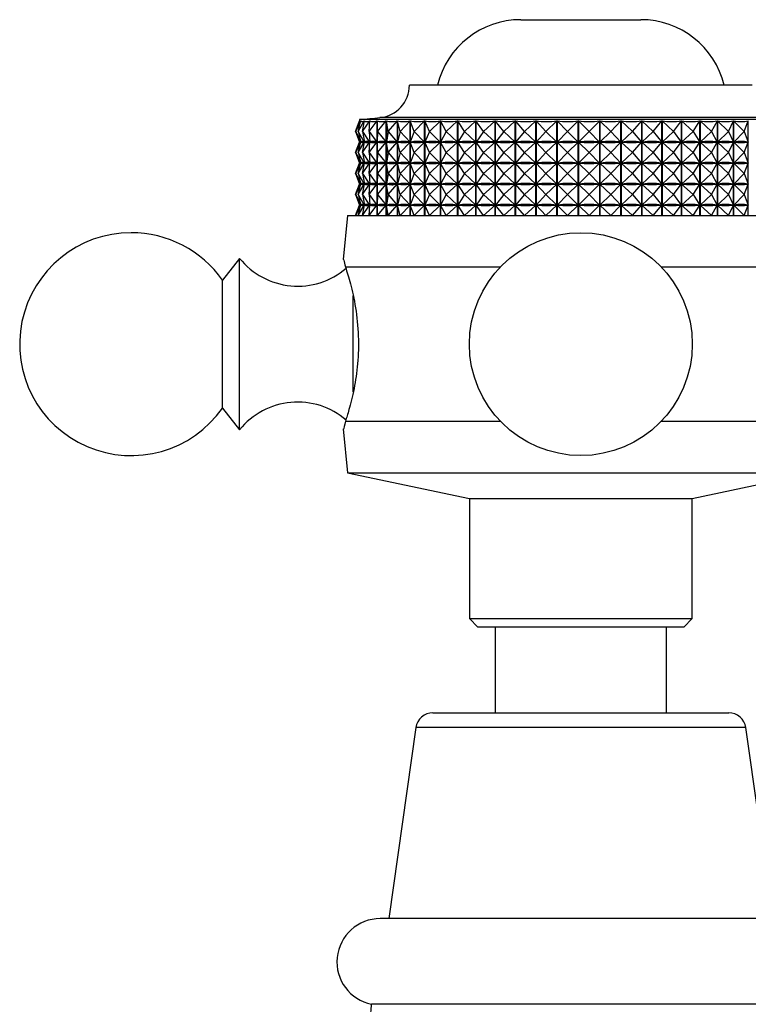
# Model space of a CAD drawing. Units: millimetres. Extents: x 5 to 995, y 5 to 995.
# Drawn here: x 448 to 491, y 544 to 602 of the extents above; entities that cross this region are included whole.
import ezdxf

# ---------------------------------------------------------------- set-up
doc = ezdxf.new("R2010")
doc.units = ezdxf.units.MM

msp = doc.modelspace()

# ---------------------------------------------------------------- linework, layer by layer
at = {"color": 7, "linetype": 'Continuous', "lineweight": 25}
for p, q in [((477.364, 601.871), (484.364, 601.871)), ((490.864, 598.05), (470.864, 598.05)), ((467.964, 596.05), (467.964, 595.965)), ((493.764, 596.05), (467.964, 596.05)), ((467.722, 595.35), (467.965, 595.968)), ((467.739, 595.35), (468.041, 595.968)), ((467.739, 595.35), (467.965, 595.968)), ((467.878, 595.35), (468.042, 595.968)), ((467.878, 595.35), (468.237, 595.968)), ((467.965, 595.967), (467.965, 595.968)), ((468.041, 595.963), (468.041, 595.968)), ((468.139, 595.35), (468.551, 595.968)), ((468.139, 595.35), (468.239, 595.968)), ((468.237, 595.954), (468.237, 595.968)), ((468.518, 595.35), (468.98, 595.968)), ((468.518, 595.35), (468.554, 595.968)), ((468.551, 595.913), (468.551, 595.968)), ((468.98, 590.45), (468.98, 595.968)), ((468.984, 595.968), (468.984, 590.45)), ((469.013, 595.35), (468.984, 595.968)), ((469.013, 595.35), (469.52, 595.968)), ((469.52, 590.45), (469.52, 595.968)), ((469.525, 595.968), (469.525, 590.45)), ((469.619, 595.35), (469.525, 595.968)), ((469.619, 595.35), (470.165, 595.968)), ((470.165, 590.45), (470.165, 595.968)), ((470.171, 595.968), (470.171, 590.45)), ((470.329, 595.35), (470.171, 595.968)), ((470.329, 595.35), (470.911, 595.968)), ((470.911, 590.45), (470.911, 595.968)), ((470.918, 595.968), (470.918, 590.45)), ((471.138, 595.35), (470.918, 595.968)), ((471.138, 595.35), (471.749, 595.968)), ((471.749, 590.45), (471.749, 595.968)), ((471.757, 595.968), (471.757, 590.45)), ((472.037, 595.35), (471.757, 595.968)), ((472.037, 595.35), (472.673, 595.968)), ((472.673, 590.45), (472.673, 595.968)), ((472.681, 595.968), (472.681, 590.45)), ((473.019, 595.35), (472.681, 595.968)), ((473.019, 595.35), (473.673, 595.968)), ((473.673, 590.45), (473.673, 595.968)), ((473.682, 595.968), (473.682, 590.45)), ((474.074, 595.35), (473.682, 595.968)), ((474.074, 595.35), (474.74, 595.968)), ((474.74, 590.45), (474.74, 595.968)), ((474.75, 595.968), (474.75, 590.45)), ((475.193, 595.35), (474.75, 595.968)), ((475.193, 595.35), (475.865, 595.968)), ((475.865, 590.45), (475.865, 595.968)), ((475.875, 595.968), (475.875, 590.45)), ((476.365, 595.35), (475.875, 595.968)), ((476.365, 595.35), (477.036, 595.968)), ((477.036, 590.45), (477.036, 595.968)), ((477.046, 595.968), (477.046, 590.45)), ((477.578, 595.35), (477.046, 595.968)), ((477.578, 595.35), (478.243, 595.968)), ((478.243, 590.45), (478.243, 595.968)), ((478.253, 595.968), (478.253, 590.45)), ((478.822, 595.35), (478.253, 595.968)), ((478.822, 595.35), (479.474, 595.968)), ((479.474, 590.45), (479.474, 595.968)), ((479.485, 595.968), (479.485, 590.45)), ((480.086, 595.35), (479.485, 595.968)), ((480.086, 595.35), (480.718, 595.968)), ((480.718, 590.45), (480.718, 595.968)), ((480.729, 595.968), (480.729, 590.45)), ((481.356, 595.35), (480.729, 595.968)), ((481.356, 595.35), (481.964, 595.968)), ((481.964, 590.45), (481.964, 595.968)), ((481.975, 595.968), (481.975, 590.45)), ((482.622, 595.35), (481.975, 595.968)), ((482.622, 595.35), (483.199, 595.968)), ((483.199, 590.45), (483.199, 595.968)), ((483.21, 595.968), (483.21, 590.45)), ((483.872, 595.35), (483.21, 595.968)), ((483.872, 595.35), (484.413, 595.968)), ((484.413, 590.45), (484.413, 595.968)), ((484.423, 595.968), (484.423, 590.45)), ((485.093, 595.35), (484.423, 595.968)), ((485.093, 595.35), (485.593, 595.968)), ((485.593, 590.45), (485.593, 595.968)), ((485.603, 595.968), (485.603, 590.45)), ((486.275, 595.35), (485.603, 595.968)), ((486.275, 595.35), (486.729, 595.968)), ((486.729, 590.45), (486.729, 595.968)), ((486.739, 595.968), (486.739, 590.45)), ((487.407, 595.35), (486.739, 595.968)), ((487.407, 595.35), (487.811, 595.968)), ((487.811, 590.45), (487.811, 595.968)), ((487.82, 595.968), (487.82, 590.45)), ((488.477, 595.35), (487.82, 595.968)), ((488.477, 595.35), (488.828, 595.968)), ((488.828, 590.45), (488.828, 595.968)), ((488.836, 595.968), (488.836, 590.45)), ((489.476, 595.35), (488.836, 595.968)), ((489.476, 595.35), (489.77, 595.968)), ((489.77, 590.45), (489.77, 595.968)), ((489.778, 595.968), (489.778, 590.45)), ((490.395, 595.35), (489.778, 595.968)), ((490.395, 595.35), (490.629, 595.968)), ((490.629, 590.45), (490.629, 595.968)), ((467.722, 595.35), (467.963, 594.737)), ((467.739, 595.35), (468.039, 594.737)), ((467.739, 595.35), (467.963, 594.737)), ((467.878, 595.35), (468.234, 594.737)), ((467.878, 595.35), (468.041, 594.737)), ((468.139, 595.35), (468.547, 594.737)), ((468.139, 595.35), (468.238, 594.737)), ((468.518, 595.35), (468.976, 594.737)), ((468.518, 595.35), (468.554, 594.737)), ((469.013, 595.35), (468.984, 594.737)), ((469.013, 595.35), (469.515, 594.737)), ((469.619, 595.35), (469.526, 594.737)), ((469.619, 595.35), (470.161, 594.737)), ((470.329, 595.35), (470.173, 594.737)), ((470.329, 595.35), (470.906, 594.737)), ((471.138, 595.35), (470.92, 594.737)), ((471.138, 595.35), (471.744, 594.737)), ((472.037, 595.35), (471.759, 594.737)), ((472.037, 595.35), (472.667, 594.737)), ((473.019, 595.35), (472.684, 594.737)), ((473.019, 595.35), (473.667, 594.737)), ((474.074, 595.35), (473.685, 594.737)), ((474.074, 595.35), (474.735, 594.737)), ((475.193, 595.35), (474.754, 594.737)), ((475.193, 595.35), (475.859, 594.737)), ((476.365, 595.35), (475.879, 594.737)), ((476.365, 595.35), (477.03, 594.737)), ((477.578, 595.35), (477.051, 594.737)), ((477.578, 595.35), (478.237, 594.737)), ((478.822, 595.35), (478.258, 594.737)), ((478.822, 595.35), (479.468, 594.737)), ((480.086, 595.35), (479.49, 594.737)), ((480.086, 595.35), (480.713, 594.737)), ((481.356, 595.35), (480.734, 594.737)), ((481.356, 595.35), (481.959, 594.737)), ((482.622, 595.35), (481.98, 594.737)), ((482.622, 595.35), (483.194, 594.737)), ((483.872, 595.35), (483.215, 594.737)), ((483.872, 595.35), (484.408, 594.737)), ((485.093, 595.35), (484.429, 594.737)), ((485.093, 595.35), (485.589, 594.737)), ((486.275, 595.35), (485.609, 594.737)), ((486.275, 595.35), (486.725, 594.737)), ((487.407, 595.35), (486.745, 594.737)), ((487.407, 595.35), (487.807, 594.737)), ((488.477, 595.35), (487.826, 594.737)), ((488.477, 595.35), (488.825, 594.737)), ((489.476, 595.35), (488.842, 594.737)), ((489.476, 595.35), (489.767, 594.737)), ((490.395, 595.35), (489.783, 594.737)), ((490.395, 595.35), (490.627, 594.737)), ((467.722, 594.125), (467.963, 594.737)), ((467.739, 594.125), (468.039, 594.737)), ((467.739, 594.125), (467.963, 594.737)), ((467.878, 594.125), (468.234, 594.737)), ((467.878, 594.125), (468.041, 594.737)), ((467.966, 594.737), (467.963, 594.737)), ((468.039, 594.737), (468.036, 594.737)), ((468.048, 594.737), (468.041, 594.737)), ((468.139, 594.125), (468.547, 594.737)), ((468.139, 594.125), (468.238, 594.737)), ((468.234, 594.737), (468.227, 594.737)), ((468.237, 594.729), (468.237, 594.746)), ((468.25, 594.737), (468.238, 594.737)), ((468.518, 594.125), (468.976, 594.737)), ((468.518, 594.125), (468.554, 594.737)), ((468.547, 594.737), (468.536, 594.737)), ((468.551, 594.688), (468.551, 594.787)), ((468.569, 594.737), (468.554, 594.737)), ((468.976, 594.737), (468.96, 594.737)), ((469.004, 594.737), (468.984, 594.737)), ((469.013, 594.125), (468.984, 594.737)), ((469.013, 594.125), (469.515, 594.737)), ((469.515, 594.737), (469.496, 594.737)), ((469.619, 594.125), (469.526, 594.737)), ((469.549, 594.737), (469.526, 594.737)), ((469.619, 594.125), (470.161, 594.737)), ((470.161, 594.737), (470.137, 594.737)), ((470.329, 594.125), (470.173, 594.737)), ((470.199, 594.737), (470.173, 594.737)), ((470.329, 594.125), (470.906, 594.737)), ((470.906, 594.737), (470.879, 594.737)), ((471.138, 594.125), (470.92, 594.737)), ((470.95, 594.737), (470.92, 594.737)), ((471.138, 594.125), (471.744, 594.737)), ((471.744, 594.737), (471.714, 594.737)), ((471.793, 594.737), (471.759, 594.737)), ((472.037, 594.125), (471.759, 594.737)), ((472.037, 594.125), (472.667, 594.737)), ((472.667, 594.737), (472.634, 594.737)), ((472.72, 594.737), (472.684, 594.737)), ((473.019, 594.125), (472.684, 594.737)), ((473.019, 594.125), (473.667, 594.737)), ((473.667, 594.737), (473.631, 594.737)), ((474.074, 594.125), (473.685, 594.737)), ((473.724, 594.737), (473.685, 594.737)), ((474.074, 594.125), (474.735, 594.737)), ((474.735, 594.737), (474.696, 594.737)), ((475.193, 594.125), (474.754, 594.737)), ((474.794, 594.737), (474.754, 594.737)), ((475.193, 594.125), (475.859, 594.737)), ((475.859, 594.737), (475.819, 594.737)), ((476.365, 594.125), (475.879, 594.737)), ((475.921, 594.737), (475.879, 594.737)), ((476.365, 594.125), (477.03, 594.737)), ((477.03, 594.737), (476.988, 594.737)), ((477.094, 594.737), (477.051, 594.737)), ((477.578, 594.125), (477.051, 594.737)), ((477.578, 594.125), (478.237, 594.737)), ((478.237, 594.737), (478.194, 594.737)), ((478.822, 594.125), (478.258, 594.737)), ((478.302, 594.737), (478.258, 594.737)), ((478.822, 594.125), (479.468, 594.737)), ((479.468, 594.737), (479.424, 594.737)), ((480.086, 594.125), (479.49, 594.737)), ((479.534, 594.737), (479.49, 594.737)), ((480.086, 594.125), (480.713, 594.737)), ((480.713, 594.737), (480.668, 594.737)), ((481.356, 594.125), (480.734, 594.737)), ((480.779, 594.737), (480.734, 594.737)), ((481.356, 594.125), (481.959, 594.737)), ((481.959, 594.737), (481.914, 594.737)), ((482.622, 594.125), (481.98, 594.737)), ((482.024, 594.737), (481.98, 594.737)), ((482.622, 594.125), (483.194, 594.737)), ((483.194, 594.737), (483.15, 594.737)), ((483.872, 594.125), (483.215, 594.737)), ((483.259, 594.737), (483.215, 594.737)), ((483.872, 594.125), (484.408, 594.737)), ((484.408, 594.737), (484.364, 594.737)), ((485.093, 594.125), (484.429, 594.737)), ((484.471, 594.737), (484.429, 594.737)), ((485.093, 594.125), (485.589, 594.737)), ((485.589, 594.737), (485.546, 594.737)), ((486.275, 594.125), (485.609, 594.737)), ((485.65, 594.737), (485.609, 594.737)), ((486.275, 594.125), (486.725, 594.737)), ((486.725, 594.737), (486.685, 594.737)), ((487.407, 594.125), (486.745, 594.737)), ((486.784, 594.737), (486.745, 594.737)), ((487.407, 594.125), (487.807, 594.737)), ((487.807, 594.737), (487.769, 594.737)), ((488.477, 594.125), (487.826, 594.737)), ((487.862, 594.737), (487.826, 594.737)), ((488.477, 594.125), (488.825, 594.737)), ((488.825, 594.737), (488.788, 594.737)), ((489.476, 594.125), (488.842, 594.737)), ((488.875, 594.737), (488.842, 594.737)), ((489.476, 594.125), (489.767, 594.737)), ((489.767, 594.737), (489.733, 594.737)), ((490.395, 594.125), (489.783, 594.737)), ((489.814, 594.737), (489.783, 594.737)), ((490.395, 594.125), (490.627, 594.737)), ((490.627, 594.737), (490.596, 594.737)), ((467.722, 594.125), (467.963, 593.512)), ((467.739, 594.125), (468.039, 593.512)), ((467.739, 594.125), (467.963, 593.512)), ((467.878, 594.125), (468.234, 593.512)), ((467.878, 594.125), (468.041, 593.512)), ((468.139, 594.125), (468.547, 593.512)), ((468.139, 594.125), (468.238, 593.512)), ((468.518, 594.125), (468.976, 593.512)), ((468.518, 594.125), (468.554, 593.512)), ((469.013, 594.125), (468.984, 593.512)), ((469.013, 594.125), (469.515, 593.512)), ((469.619, 594.125), (469.526, 593.512)), ((469.619, 594.125), (470.161, 593.512)), ((470.329, 594.125), (470.173, 593.512)), ((470.329, 594.125), (470.906, 593.512)), ((471.138, 594.125), (470.92, 593.512)), ((471.138, 594.125), (471.744, 593.512)), ((472.037, 594.125), (471.759, 593.512)), ((472.037, 594.125), (472.667, 593.512)), ((473.019, 594.125), (472.684, 593.512)), ((473.019, 594.125), (473.667, 593.512)), ((474.074, 594.125), (473.685, 593.512)), ((474.074, 594.125), (474.735, 593.512)), ((475.193, 594.125), (474.754, 593.512)), ((475.193, 594.125), (475.859, 593.512)), ((476.365, 594.125), (475.879, 593.512)), ((476.365, 594.125), (477.03, 593.512)), ((477.578, 594.125), (477.051, 593.512)), ((477.578, 594.125), (478.237, 593.512)), ((478.822, 594.125), (478.258, 593.512)), ((478.822, 594.125), (479.468, 593.512)), ((480.086, 594.125), (479.49, 593.512)), ((480.086, 594.125), (480.713, 593.512)), ((481.356, 594.125), (480.734, 593.512)), ((481.356, 594.125), (481.959, 593.512)), ((482.622, 594.125), (481.98, 593.512)), ((482.622, 594.125), (483.194, 593.512)), ((483.872, 594.125), (483.215, 593.512)), ((483.872, 594.125), (484.408, 593.512)), ((485.093, 594.125), (484.429, 593.512)), ((485.093, 594.125), (485.589, 593.512)), ((486.275, 594.125), (485.609, 593.512)), ((486.275, 594.125), (486.725, 593.512)), ((487.407, 594.125), (486.745, 593.512)), ((487.407, 594.125), (487.807, 593.512)), ((488.477, 594.125), (487.826, 593.512)), ((488.477, 594.125), (488.825, 593.512)), ((489.476, 594.125), (488.842, 593.512)), ((489.476, 594.125), (489.767, 593.512)), ((490.395, 594.125), (489.783, 593.512)), ((490.395, 594.125), (490.627, 593.512)), ((467.722, 592.9), (467.963, 593.512)), ((467.739, 592.9), (468.039, 593.512)), ((467.739, 592.9), (467.963, 593.512)), ((467.878, 592.9), (468.234, 593.512)), ((467.878, 592.9), (468.041, 593.512)), ((467.966, 593.512), (467.963, 593.512)), ((468.039, 593.512), (468.036, 593.512)), ((468.048, 593.512), (468.041, 593.512)), ((468.139, 592.9), (468.547, 593.512)), ((468.139, 592.9), (468.238, 593.512)), ((468.234, 593.512), (468.227, 593.512)), ((468.237, 593.504), (468.237, 593.521)), ((468.25, 593.512), (468.238, 593.512)), ((468.518, 592.9), (468.976, 593.512)), ((468.518, 592.9), (468.554, 593.512)), ((468.547, 593.512), (468.536, 593.512)), ((468.551, 593.463), (468.551, 593.562)), ((468.569, 593.512), (468.554, 593.512)), ((468.976, 593.512), (468.96, 593.512)), ((469.004, 593.512), (468.984, 593.512)), ((469.013, 592.9), (468.984, 593.512)), ((469.013, 592.9), (469.515, 593.512)), ((469.515, 593.512), (469.496, 593.512)), ((469.619, 592.9), (469.526, 593.512)), ((469.549, 593.512), (469.526, 593.512)), ((469.619, 592.9), (470.161, 593.512)), ((470.161, 593.512), (470.137, 593.512)), ((470.329, 592.9), (470.173, 593.512)), ((470.199, 593.512), (470.173, 593.512)), ((470.329, 592.9), (470.906, 593.512)), ((470.906, 593.512), (470.879, 593.512)), ((471.138, 592.9), (470.92, 593.512)), ((470.95, 593.512), (470.92, 593.512)), ((471.138, 592.9), (471.744, 593.512)), ((471.744, 593.512), (471.714, 593.512)), ((471.793, 593.512), (471.759, 593.512)), ((472.037, 592.9), (471.759, 593.512)), ((472.037, 592.9), (472.667, 593.512)), ((472.667, 593.512), (472.634, 593.512)), ((472.72, 593.512), (472.684, 593.512)), ((473.019, 592.9), (472.684, 593.512)), ((473.019, 592.9), (473.667, 593.512)), ((473.667, 593.512), (473.631, 593.512)), ((473.724, 593.512), (473.685, 593.512)), ((474.074, 592.9), (473.685, 593.512)), ((474.074, 592.9), (474.735, 593.512)), ((474.735, 593.512), (474.696, 593.512)), ((474.794, 593.512), (474.754, 593.512)), ((475.193, 592.9), (474.754, 593.512)), ((475.193, 592.9), (475.859, 593.512)), ((475.859, 593.512), (475.819, 593.512)), ((476.365, 592.9), (475.879, 593.512)), ((475.921, 593.512), (475.879, 593.512)), ((476.365, 592.9), (477.03, 593.512)), ((477.03, 593.512), (476.988, 593.512)), ((477.578, 592.9), (477.051, 593.512)), ((477.094, 593.512), (477.051, 593.512)), ((477.578, 592.9), (478.237, 593.512)), ((478.237, 593.512), (478.194, 593.512)), ((478.822, 592.9), (478.258, 593.512)), ((478.302, 593.512), (478.258, 593.512)), ((478.822, 592.9), (479.468, 593.512)), ((479.468, 593.512), (479.424, 593.512)), ((479.534, 593.512), (479.49, 593.512)), ((480.086, 592.9), (479.49, 593.512)), ((480.086, 592.9), (480.713, 593.512)), ((480.713, 593.512), (480.668, 593.512)), ((481.356, 592.9), (480.734, 593.512)), ((480.779, 593.512), (480.734, 593.512)), ((481.356, 592.9), (481.959, 593.512)), ((481.959, 593.512), (481.914, 593.512)), ((482.622, 592.9), (481.98, 593.512)), ((482.024, 593.512), (481.98, 593.512)), ((482.622, 592.9), (483.194, 593.512)), ((483.194, 593.512), (483.15, 593.512)), ((483.872, 592.9), (483.215, 593.512)), ((483.259, 593.512), (483.215, 593.512)), ((483.872, 592.9), (484.408, 593.512)), ((484.408, 593.512), (484.364, 593.512)), ((485.093, 592.9), (484.429, 593.512)), ((484.471, 593.512), (484.429, 593.512)), ((485.093, 592.9), (485.589, 593.512)), ((485.589, 593.512), (485.546, 593.512)), ((486.275, 592.9), (485.609, 593.512)), ((485.65, 593.512), (485.609, 593.512)), ((486.275, 592.9), (486.725, 593.512)), ((486.725, 593.512), (486.685, 593.512)), ((487.407, 592.9), (486.745, 593.512)), ((486.784, 593.512), (486.745, 593.512)), ((487.407, 592.9), (487.807, 593.512)), ((487.807, 593.512), (487.769, 593.512)), ((488.477, 592.9), (487.826, 593.512)), ((487.862, 593.512), (487.826, 593.512)), ((488.477, 592.9), (488.825, 593.512)), ((488.825, 593.512), (488.788, 593.512)), ((489.476, 592.9), (488.842, 593.512)), ((488.875, 593.512), (488.842, 593.512)), ((489.476, 592.9), (489.767, 593.512)), ((489.767, 593.512), (489.733, 593.512)), ((490.395, 592.9), (489.783, 593.512)), ((489.814, 593.512), (489.783, 593.512)), ((490.395, 592.9), (490.627, 593.512)), ((490.627, 593.512), (490.596, 593.512)), ((467.722, 592.9), (467.963, 592.287)), ((467.739, 592.9), (468.039, 592.287)), ((467.739, 592.9), (467.963, 592.287)), ((467.878, 592.9), (468.234, 592.287)), ((467.878, 592.9), (468.041, 592.287)), ((468.139, 592.9), (468.547, 592.287)), ((468.139, 592.9), (468.238, 592.287)), ((468.518, 592.9), (468.976, 592.287)), ((468.518, 592.9), (468.554, 592.287)), ((469.013, 592.9), (468.984, 592.287)), ((469.013, 592.9), (469.515, 592.287)), ((469.619, 592.9), (469.526, 592.287)), ((469.619, 592.9), (470.161, 592.287)), ((470.329, 592.9), (470.173, 592.287)), ((470.329, 592.9), (470.906, 592.287)), ((471.138, 592.9), (470.92, 592.287)), ((471.138, 592.9), (471.744, 592.287)), ((472.037, 592.9), (471.759, 592.287)), ((472.037, 592.9), (472.667, 592.287)), ((473.019, 592.9), (472.684, 592.287)), ((473.019, 592.9), (473.667, 592.287)), ((474.074, 592.9), (473.685, 592.287)), ((474.074, 592.9), (474.735, 592.287)), ((475.193, 592.9), (474.754, 592.287)), ((475.193, 592.9), (475.859, 592.287)), ((476.365, 592.9), (475.879, 592.287)), ((476.365, 592.9), (477.03, 592.287)), ((477.578, 592.9), (477.051, 592.287)), ((477.578, 592.9), (478.237, 592.287)), ((478.822, 592.9), (478.258, 592.287)), ((478.822, 592.9), (479.468, 592.287)), ((480.086, 592.9), (479.49, 592.287)), ((480.086, 592.9), (480.713, 592.287)), ((481.356, 592.9), (480.734, 592.287)), ((481.356, 592.9), (481.959, 592.287)), ((482.622, 592.9), (481.98, 592.287)), ((482.622, 592.9), (483.194, 592.287)), ((483.872, 592.9), (483.215, 592.287)), ((483.872, 592.9), (484.408, 592.287)), ((485.093, 592.9), (484.429, 592.287)), ((485.093, 592.9), (485.589, 592.287)), ((486.275, 592.9), (485.609, 592.287)), ((486.275, 592.9), (486.725, 592.287)), ((487.407, 592.9), (486.745, 592.287)), ((487.407, 592.9), (487.807, 592.287)), ((488.477, 592.9), (487.826, 592.287)), ((488.477, 592.9), (488.825, 592.287)), ((489.476, 592.9), (488.842, 592.287)), ((489.476, 592.9), (489.767, 592.287)), ((490.395, 592.9), (489.783, 592.287)), ((490.395, 592.9), (490.627, 592.287)), ((467.722, 591.675), (467.963, 592.287)), ((467.739, 591.675), (468.039, 592.287)), ((467.739, 591.675), (467.963, 592.287)), ((467.878, 591.675), (468.234, 592.287)), ((467.878, 591.675), (468.041, 592.287)), ((467.966, 592.287), (467.963, 592.287)), ((468.039, 592.287), (468.036, 592.287)), ((468.048, 592.287), (468.041, 592.287)), ((468.139, 591.675), (468.547, 592.287)), ((468.139, 591.675), (468.238, 592.287)), ((468.234, 592.287), (468.227, 592.287)), ((468.237, 592.279), (468.237, 592.296)), ((468.25, 592.287), (468.238, 592.287)), ((468.518, 591.675), (468.976, 592.287)), ((468.518, 591.675), (468.554, 592.287)), ((468.547, 592.287), (468.536, 592.287)), ((468.551, 592.238), (468.551, 592.337)), ((468.569, 592.287), (468.554, 592.287)), ((468.976, 592.287), (468.96, 592.287)), ((469.004, 592.287), (468.984, 592.287)), ((469.013, 591.675), (468.984, 592.287)), ((469.013, 591.675), (469.515, 592.287)), ((469.515, 592.287), (469.496, 592.287)), ((469.619, 591.675), (469.526, 592.287)), ((469.549, 592.287), (469.526, 592.287)), ((469.619, 591.675), (470.161, 592.287)), ((469.864, 592.325), (469.864, 592.2)), ((470.161, 592.287), (470.137, 592.287)), ((470.329, 591.675), (470.173, 592.287)), ((470.199, 592.287), (470.173, 592.287)), ((470.329, 591.675), (470.906, 592.287)), ((470.906, 592.287), (470.879, 592.287)), ((470.95, 592.287), (470.92, 592.287)), ((471.138, 591.675), (470.92, 592.287)), ((471.138, 591.675), (471.744, 592.287)), ((471.744, 592.287), (471.714, 592.287)), ((472.037, 591.675), (471.759, 592.287)), ((471.793, 592.287), (471.759, 592.287)), ((472.037, 591.675), (472.667, 592.287)), ((472.667, 592.287), (472.634, 592.287)), ((472.72, 592.287), (472.684, 592.287)), ((473.019, 591.675), (472.684, 592.287)), ((473.019, 591.675), (473.667, 592.287)), ((473.667, 592.287), (473.631, 592.287)), ((473.724, 592.287), (473.685, 592.287)), ((474.074, 591.675), (473.685, 592.287)), ((474.074, 591.675), (474.735, 592.287)), ((474.735, 592.287), (474.696, 592.287)), ((474.794, 592.287), (474.754, 592.287)), ((475.193, 591.675), (474.754, 592.287)), ((475.193, 591.675), (475.859, 592.287)), ((475.859, 592.287), (475.819, 592.287)), ((475.921, 592.287), (475.879, 592.287)), ((476.365, 591.675), (475.879, 592.287)), ((476.365, 591.675), (477.03, 592.287)), ((477.03, 592.287), (476.988, 592.287)), ((477.578, 591.675), (477.051, 592.287)), ((477.094, 592.287), (477.051, 592.287)), ((477.578, 591.675), (478.237, 592.287)), ((478.237, 592.287), (478.194, 592.287)), ((478.822, 591.675), (478.258, 592.287)), ((478.302, 592.287), (478.258, 592.287)), ((478.822, 591.675), (479.468, 592.287)), ((479.468, 592.287), (479.424, 592.287)), ((480.086, 591.675), (479.49, 592.287)), ((479.534, 592.287), (479.49, 592.287)), ((480.086, 591.675), (480.713, 592.287)), ((480.713, 592.287), (480.668, 592.287)), ((481.356, 591.675), (480.734, 592.287)), ((480.779, 592.287), (480.734, 592.287)), ((481.356, 591.675), (481.959, 592.287)), ((481.959, 592.287), (481.914, 592.287)), ((482.622, 591.675), (481.98, 592.287)), ((482.024, 592.287), (481.98, 592.287)), ((482.622, 591.675), (483.194, 592.287)), ((483.194, 592.287), (483.15, 592.287)), ((483.872, 591.675), (483.215, 592.287)), ((483.259, 592.287), (483.215, 592.287)), ((483.872, 591.675), (484.408, 592.287)), ((484.408, 592.287), (484.364, 592.287)), ((485.093, 591.675), (484.429, 592.287)), ((484.471, 592.287), (484.429, 592.287)), ((485.093, 591.675), (485.589, 592.287)), ((485.589, 592.287), (485.546, 592.287)), ((486.275, 591.675), (485.609, 592.287)), ((485.65, 592.287), (485.609, 592.287)), ((486.275, 591.675), (486.725, 592.287)), ((486.725, 592.287), (486.685, 592.287)), ((487.407, 591.675), (486.745, 592.287)), ((486.784, 592.287), (486.745, 592.287)), ((487.407, 591.675), (487.807, 592.287)), ((487.807, 592.287), (487.769, 592.287)), ((488.477, 591.675), (487.826, 592.287)), ((487.862, 592.287), (487.826, 592.287)), ((488.477, 591.675), (488.825, 592.287)), ((488.825, 592.287), (488.788, 592.287)), ((489.476, 591.675), (488.842, 592.287)), ((488.875, 592.287), (488.842, 592.287)), ((489.476, 591.675), (489.767, 592.287)), ((489.767, 592.287), (489.733, 592.287)), ((490.395, 591.675), (489.783, 592.287)), ((489.814, 592.287), (489.783, 592.287)), ((490.395, 591.675), (490.627, 592.287)), ((490.627, 592.287), (490.596, 592.287)), ((467.722, 591.675), (467.963, 591.062)), ((467.739, 591.675), (468.039, 591.062)), ((467.739, 591.675), (467.963, 591.062)), ((467.878, 591.675), (468.234, 591.062)), ((467.878, 591.675), (468.041, 591.062)), ((468.139, 591.675), (468.547, 591.062)), ((468.139, 591.675), (468.238, 591.062)), ((468.518, 591.675), (468.976, 591.062)), ((468.518, 591.675), (468.554, 591.062)), ((469.013, 591.675), (468.984, 591.062)), ((469.013, 591.675), (469.515, 591.062)), ((469.619, 591.675), (469.526, 591.062)), ((469.619, 591.675), (470.161, 591.062)), ((470.329, 591.675), (470.173, 591.062)), ((470.329, 591.675), (470.906, 591.062)), ((471.138, 591.675), (470.92, 591.062)), ((471.138, 591.675), (471.744, 591.062)), ((472.037, 591.675), (471.759, 591.062)), ((472.037, 591.675), (472.667, 591.062)), ((473.019, 591.675), (472.684, 591.062)), ((473.019, 591.675), (473.667, 591.062)), ((474.074, 591.675), (473.685, 591.062)), ((474.074, 591.675), (474.735, 591.062)), ((475.193, 591.675), (474.754, 591.062)), ((475.193, 591.675), (475.859, 591.062)), ((476.365, 591.675), (475.879, 591.062)), ((476.365, 591.675), (477.03, 591.062)), ((477.578, 591.675), (477.051, 591.062)), ((477.578, 591.675), (478.237, 591.062)), ((478.822, 591.675), (478.258, 591.062)), ((478.822, 591.675), (479.468, 591.062)), ((480.086, 591.675), (479.49, 591.062)), ((480.086, 591.675), (480.713, 591.062)), ((481.356, 591.675), (480.734, 591.062)), ((481.356, 591.675), (481.959, 591.062)), ((482.622, 591.675), (481.98, 591.062)), ((482.622, 591.675), (483.194, 591.062)), ((483.872, 591.675), (483.215, 591.062)), ((483.872, 591.675), (484.408, 591.062)), ((485.093, 591.675), (484.429, 591.062)), ((485.093, 591.675), (485.589, 591.062)), ((486.275, 591.675), (485.609, 591.062)), ((486.275, 591.675), (486.725, 591.062)), ((487.407, 591.675), (486.745, 591.062)), ((487.407, 591.675), (487.807, 591.062)), ((488.477, 591.675), (487.826, 591.062)), ((488.477, 591.675), (488.825, 591.062)), ((489.476, 591.675), (488.842, 591.062)), ((489.476, 591.675), (489.767, 591.062)), ((490.395, 591.675), (489.783, 591.062)), ((490.395, 591.675), (490.627, 591.062)), ((467.722, 590.45), (467.963, 591.062)), ((467.739, 590.45), (468.039, 591.062)), ((467.739, 590.45), (467.963, 591.062)), ((467.878, 590.45), (468.234, 591.062)), ((467.878, 590.45), (468.041, 591.062)), ((467.966, 591.062), (467.963, 591.062)), ((468.039, 591.062), (468.036, 591.062)), ((468.048, 591.062), (468.041, 591.062)), ((468.139, 590.45), (468.547, 591.062)), ((468.139, 590.45), (468.238, 591.062)), ((468.234, 591.062), (468.227, 591.062)), ((468.237, 591.054), (468.237, 591.071)), ((468.25, 591.062), (468.238, 591.062)), ((468.518, 590.45), (468.976, 591.062)), ((468.518, 590.45), (468.554, 591.062)), ((468.547, 591.062), (468.536, 591.062)), ((468.551, 591.013), (468.551, 591.112)), ((468.569, 591.062), (468.554, 591.062)), ((468.976, 591.062), (468.96, 591.062)), ((469.004, 591.062), (468.984, 591.062)), ((469.013, 590.45), (468.984, 591.062)), ((469.013, 590.45), (469.515, 591.062)), ((469.515, 591.062), (469.496, 591.062)), ((469.619, 590.45), (469.526, 591.062)), ((469.549, 591.062), (469.526, 591.062)), ((469.619, 590.45), (470.161, 591.062)), ((470.161, 591.062), (470.137, 591.062)), ((470.199, 591.062), (470.173, 591.062)), ((470.329, 590.45), (470.173, 591.062)), ((470.329, 590.45), (470.906, 591.062)), ((470.906, 591.062), (470.879, 591.062)), ((470.95, 591.062), (470.92, 591.062)), ((471.138, 590.45), (470.92, 591.062)), ((471.138, 590.45), (471.744, 591.062)), ((471.744, 591.062), (471.714, 591.062)), ((471.793, 591.062), (471.759, 591.062)), ((472.037, 590.45), (471.759, 591.062)), ((472.037, 590.45), (472.667, 591.062)), ((472.667, 591.062), (472.634, 591.062)), ((473.019, 590.45), (472.684, 591.062)), ((472.72, 591.062), (472.684, 591.062)), ((473.019, 590.45), (473.667, 591.062)), ((473.667, 591.062), (473.631, 591.062)), ((473.724, 591.062), (473.685, 591.062)), ((474.074, 590.45), (473.685, 591.062)), ((474.074, 590.45), (474.735, 591.062)), ((474.735, 591.062), (474.696, 591.062)), ((475.193, 590.45), (474.754, 591.062)), ((474.794, 591.062), (474.754, 591.062)), ((475.193, 590.45), (475.859, 591.062)), ((475.859, 591.062), (475.819, 591.062)), ((475.921, 591.062), (475.879, 591.062)), ((476.365, 590.45), (475.879, 591.062)), ((476.365, 590.45), (477.03, 591.062)), ((477.03, 591.062), (476.988, 591.062)), ((477.094, 591.062), (477.051, 591.062)), ((477.578, 590.45), (477.051, 591.062)), ((477.578, 590.45), (478.237, 591.062)), ((478.237, 591.062), (478.194, 591.062)), ((478.822, 590.45), (478.258, 591.062)), ((478.302, 591.062), (478.258, 591.062)), ((478.822, 590.45), (479.468, 591.062)), ((479.468, 591.062), (479.424, 591.062)), ((479.534, 591.062), (479.49, 591.062)), ((480.086, 590.45), (479.49, 591.062)), ((480.086, 590.45), (480.713, 591.062)), ((480.713, 591.062), (480.668, 591.062)), ((481.356, 590.45), (480.734, 591.062)), ((480.779, 591.062), (480.734, 591.062)), ((481.356, 590.45), (481.959, 591.062)), ((481.959, 591.062), (481.914, 591.062)), ((482.622, 590.45), (481.98, 591.062)), ((482.024, 591.062), (481.98, 591.062)), ((482.622, 590.45), (483.194, 591.062)), ((483.194, 591.062), (483.15, 591.062)), ((483.872, 590.45), (483.215, 591.062)), ((483.259, 591.062), (483.215, 591.062)), ((483.872, 590.45), (484.408, 591.062)), ((484.408, 591.062), (484.364, 591.062)), ((485.093, 590.45), (484.429, 591.062)), ((484.471, 591.062), (484.429, 591.062)), ((485.093, 590.45), (485.589, 591.062)), ((485.589, 591.062), (485.546, 591.062)), ((486.275, 590.45), (485.609, 591.062)), ((485.65, 591.062), (485.609, 591.062)), ((486.275, 590.45), (486.725, 591.062)), ((486.725, 591.062), (486.685, 591.062)), ((487.407, 590.45), (486.745, 591.062)), ((486.784, 591.062), (486.745, 591.062)), ((487.407, 590.45), (487.807, 591.062)), ((487.807, 591.062), (487.769, 591.062)), ((488.477, 590.45), (487.826, 591.062)), ((487.862, 591.062), (487.826, 591.062)), ((488.477, 590.45), (488.825, 591.062)), ((488.825, 591.062), (488.788, 591.062)), ((489.476, 590.45), (488.842, 591.062)), ((488.875, 591.062), (488.842, 591.062)), ((489.476, 590.45), (489.767, 591.062)), ((489.767, 591.062), (489.733, 591.062)), ((490.395, 590.45), (489.783, 591.062)), ((489.814, 591.062), (489.783, 591.062)), ((490.395, 590.45), (490.627, 591.062)), ((490.627, 591.062), (490.596, 591.062)), ((467.264, 590.45), (467.008, 587.889)), ((467.264, 590.45), (480.864, 590.45)), ((480.864, 590.45), (494.464, 590.45)), ((460.964, 587.95), (459.964, 586.675)), ((460.964, 577.95), (460.964, 587.95)), ((467.136, 587.45), (476.173, 587.45)), ((485.554, 587.45), (494.592, 587.45)), ((459.964, 579.225), (459.964, 586.675)), ((459.964, 579.225), (460.964, 577.95)), ((467.136, 578.45), (476.173, 578.45)), ((485.554, 578.45), (494.592, 578.45)), ((467.008, 578.011), (467.264, 575.45)), ((467.264, 575.45), (474.364, 573.95)), ((467.264, 575.45), (480.864, 575.45)), ((480.864, 575.45), (494.464, 575.45)), ((487.364, 573.95), (494.464, 575.45)), ((474.364, 573.95), (474.364, 566.95)), ((474.364, 573.95), (480.864, 573.95)), ((480.864, 573.95), (487.364, 573.95)), ((487.364, 566.95), (487.364, 573.95)), ((474.364, 566.95), (474.864, 566.45)), ((474.364, 566.95), (480.864, 566.95)), ((480.864, 566.95), (487.364, 566.95)), ((486.864, 566.45), (487.364, 566.95)), ((480.864, 566.45), (474.864, 566.45)), ((475.864, 566.45), (475.864, 561.45)), ((486.864, 566.45), (480.864, 566.45)), ((485.864, 561.45), (485.864, 566.45)), ((472.232, 561.45), (489.496, 561.45)), ((471.242, 560.59), (469.664, 549.45)), ((492.064, 549.45), (490.486, 560.59)), ((492.564, 549.45), (469.164, 549.45)), ((493.064, 544.45), (468.664, 544.45))]:
    msp.add_line(p, q, dxfattribs=at)
at = {"color": 8, "linetype": 'Continuous', "lineweight": 25}
for p, q in [((492.579, 596.159), (469.149, 596.159)), ((467.591, 580.159), (467.591, 585.763)), ((490.486, 560.59), (471.242, 560.59))]:
    msp.add_line(p, q, dxfattribs=at)
at = {"color": 7, "linetype": 'Continuous', "lineweight": 25}
msp.add_circle((480.864, 582.95), 6.5, dxfattribs=at)
for centre, radius, start, end in [((477.364, 596.871), 5, 90, 166.35653), ((484.364, 596.871), 5, 13.64347, 90), ((468.964, 598.05), 1.9, 275.59624, 0), ((459.35, 696.163), 100.483, 274.91752, 275.59624), ((454.637, 582.95), 6.5, 90, 325.03493), ((454.637, 582.95), 6.5, 34.96507, 90), ((464.348, 590.674), 4.344, 218.82947, 310.57355), ((464.348, 575.226), 4.344, 49.25512, 141.17053), ((472.232, 560.45), 1, 90, 171.93675), ((489.496, 560.45), 1, 8.06325, 90), ((469.164, 546.925), 2.525, 90, 258.57881), ((453.718, 545.723), 15, 311.27914, 355.13331)]:
    msp.add_arc(centre, radius, start, end, dxfattribs=at)
for centre, major_axis, ratio, start_param, end_param in [((480.864, 626.033), (12.883, 30.099), 0.022307, 3.103224, 3.199056), ((480.864, 626.033), (12.784, 30.091), 0.057258, 3.117998, 3.21383), ((480.864, 626.033), (12.599, 30.078), 0.092086, 3.132231, 3.228063), ((480.864, 626.033), (12.325, 30.059), 0.126703, 3.14558, 3.241413), ((480.864, 626.033), (11.959, 30.038), 0.160993, 3.157685, 3.253518), ((480.864, 626.033), (11.499, 30.017), 0.194807, 3.168164, 3.263996), ((480.864, 626.033), (10.939, 29.997), 0.227952, 3.176612, 3.272444), ((480.864, 626.033), (10.275, 29.981), 0.26017, 3.182602, 3.278434), ((480.864, 626.033), (9.501, 29.973), 0.291132, 3.185701, 3.281533), ((480.864, 626.033), (8.612, 29.973), 0.320422, 3.185486, 3.281318), ((480.864, 626.033), (7.605, 29.984), 0.347527, 3.181591, 3.277423), ((480.864, 626.033), (6.476, 30.004), 0.371839, 3.173768, 3.2696), ((480.864, 626.033), (5.231, 30.03), 0.392676, 3.161966, 3.257798), ((480.864, 626.033), (3.877, 30.058), 0.409323, 3.146429, 3.242261), ((480.864, 626.033), (2.436, 30.083), 0.421107, 3.12776, 3.223592), ((480.864, 626.033), (0.934, 30.097), 0.427484, 3.106944, 3.202776), ((480.864, 626.033), (-0.591, 30.099), 0.428136, 3.085264, 3.181096), ((480.864, 626.033), (-2.102, 30.087), 0.423029, 3.064133, 3.159965), ((480.864, 626.033), (-3.56, 30.064), 0.412422, 3.044883, 3.140715), ((480.864, 626.033), (-4.935, 30.036), 0.396814, 3.028574, 3.124406), ((480.864, 626.033), (-6.206, 30.009), 0.376857, 3.015899, 3.111731), ((480.864, 626.033), (-7.361, 29.987), 0.353266, 3.007175, 3.103007), ((480.864, 626.033), (-8.396, 29.975), 0.326734, 3.002412, 3.098244), ((480.864, 626.033), (-9.311, 29.972), 0.297888, 3.001398, 3.09723), ((480.864, 626.033), (-10.11, 29.978), 0.267262, 3.003786, 3.099618), ((480.864, 564.667), (-12.883, 30.099), 0.022307, 6.229612, 6.317664), ((480.864, 624.808), (12.883, 30.099), 0.022307, 3.107114, 3.195166), ((480.864, 564.667), (-12.784, 30.091), 0.057258, 6.214838, 6.30289), ((480.864, 624.808), (12.784, 30.091), 0.057258, 3.121888, 3.20994), ((480.864, 564.667), (-12.599, 30.078), 0.092086, 6.200605, 6.288657), ((480.864, 624.808), (12.599, 30.078), 0.092086, 3.136121, 3.224173), ((480.864, 564.667), (-12.325, 30.059), 0.126703, 6.187255, 6.275308), ((480.864, 624.808), (12.325, 30.059), 0.126703, 3.14947, 3.237523), ((480.864, 564.667), (-11.959, 30.038), 0.160993, 6.17515, 6.263203), ((480.864, 624.808), (11.959, 30.038), 0.160993, 3.161575, 3.249628), ((480.864, 564.667), (-11.499, 30.017), 0.194807, 6.164671, 6.252724), ((480.864, 624.808), (11.499, 30.017), 0.194807, 3.172054, 3.260107), ((480.864, 564.667), (-10.939, 29.997), 0.227952, 6.156224, 6.244276), ((480.864, 624.808), (10.939, 29.997), 0.227952, 3.180502, 3.268554), ((480.864, 564.667), (-10.275, 29.981), 0.26017, 6.150233, 6.238286), ((480.864, 624.808), (10.275, 29.981), 0.26017, 3.186492, 3.274545), ((480.864, 564.667), (-9.501, 29.973), 0.291132, 6.147135, 6.235187), ((480.864, 624.808), (9.501, 29.973), 0.291132, 3.189591, 3.277643), ((480.864, 564.667), (-8.612, 29.973), 0.320422, 6.14735, 6.235402), ((480.864, 624.808), (8.612, 29.973), 0.320422, 3.189375, 3.277428), ((480.864, 564.667), (-7.605, 29.984), 0.347527, 6.151245, 6.239297), ((480.864, 624.808), (7.605, 29.984), 0.347527, 3.185481, 3.273533), ((480.864, 564.667), (-6.476, 30.004), 0.371839, 6.159068, 6.24712), ((480.864, 624.808), (6.476, 30.004), 0.371839, 3.177658, 3.26571), ((480.864, 564.667), (-5.231, 30.03), 0.392676, 6.17087, 6.258922), ((480.864, 624.808), (5.231, 30.03), 0.392676, 3.165856, 3.253908), ((480.864, 564.667), (-3.877, 30.058), 0.409323, 6.186407, 6.274459), ((480.864, 624.808), (3.877, 30.058), 0.409323, 3.150319, 3.238371), ((480.864, 564.667), (-2.436, 30.083), 0.421107, 6.205076, 6.293128), ((480.864, 624.808), (2.436, 30.083), 0.421107, 3.13165, 3.219702), ((480.864, 564.667), (-0.934, 30.097), 0.427484, 6.225892, 6.313944), ((480.864, 624.808), (0.934, 30.097), 0.427484, 3.110834, 3.198886), ((480.864, 564.667), (0.591, 30.099), 0.428136, 6.247572, 6.335624), ((480.864, 624.808), (-0.591, 30.099), 0.428136, 3.089154, 3.177206), ((480.864, 564.667), (2.102, 30.087), 0.423029, 6.268703, 6.356755), ((480.864, 624.808), (-2.102, 30.087), 0.423029, 3.068023, 3.156075), ((480.864, 564.667), (3.56, 30.064), 0.412422, 0.004768, 0.09282), ((480.864, 624.808), (-3.56, 30.064), 0.412422, 3.048773, 3.136825), ((480.864, 564.667), (4.935, 30.036), 0.396814, 0.021077, 0.109129), ((480.864, 624.808), (-4.935, 30.036), 0.396814, 3.032464, 3.120516), ((480.864, 564.667), (6.206, 30.009), 0.376857, 0.033752, 0.121804), ((480.864, 624.808), (-6.206, 30.009), 0.376857, 3.019788, 3.107841), ((480.864, 564.667), (7.361, 29.987), 0.353266, 0.042475, 0.130528), ((480.864, 624.808), (-7.361, 29.987), 0.353266, 3.011065, 3.099117), ((480.864, 564.667), (8.396, 29.975), 0.326734, 0.047238, 0.13529), ((480.864, 624.808), (-8.396, 29.975), 0.326734, 3.006302, 3.094354), ((480.864, 564.667), (9.311, 29.972), 0.297888, 0.048253, 0.136305), ((480.864, 624.808), (-9.311, 29.972), 0.297888, 3.005288, 3.09334), ((480.864, 564.667), (10.11, 29.978), 0.267262, 0.045865, 0.133917), ((480.864, 624.808), (-10.11, 29.978), 0.267262, 3.007676, 3.095728), ((480.864, 563.442), (-12.883, 30.099), 0.022307, 6.229612, 6.317664), ((480.864, 623.583), (12.883, 30.099), 0.022307, 3.107114, 3.195166), ((480.864, 563.442), (-12.784, 30.091), 0.057258, 6.214838, 6.30289), ((480.864, 623.583), (12.784, 30.091), 0.057258, 3.121888, 3.20994), ((480.864, 563.442), (-12.599, 30.078), 0.092086, 6.200605, 6.288657), ((480.864, 623.583), (12.599, 30.078), 0.092086, 3.136121, 3.224173), ((480.864, 563.442), (-12.325, 30.059), 0.126703, 6.187255, 6.275308), ((480.864, 623.583), (12.325, 30.059), 0.126703, 3.14947, 3.237523), ((480.864, 563.442), (-11.959, 30.038), 0.160993, 6.17515, 6.263203), ((480.864, 623.583), (11.959, 30.038), 0.160993, 3.161575, 3.249628), ((480.864, 563.442), (-11.499, 30.017), 0.194807, 6.164671, 6.252724), ((480.864, 623.583), (11.499, 30.017), 0.194807, 3.172054, 3.260107), ((480.864, 563.442), (-10.939, 29.997), 0.227952, 6.156224, 6.244276), ((480.864, 623.583), (10.939, 29.997), 0.227952, 3.180502, 3.268554), ((480.864, 563.442), (-10.275, 29.981), 0.26017, 6.150233, 6.238286), ((480.864, 623.583), (10.275, 29.981), 0.26017, 3.186492, 3.274545), ((480.864, 563.442), (-9.501, 29.973), 0.291132, 6.147135, 6.235187), ((480.864, 623.583), (9.501, 29.973), 0.291132, 3.189591, 3.277643), ((480.864, 563.442), (-8.612, 29.973), 0.320422, 6.14735, 6.235402), ((480.864, 623.583), (8.612, 29.973), 0.320422, 3.189375, 3.277428), ((480.864, 563.442), (-7.605, 29.984), 0.347527, 6.151245, 6.239297), ((480.864, 623.583), (7.605, 29.984), 0.347527, 3.185481, 3.273533), ((480.864, 563.442), (-6.476, 30.004), 0.371839, 6.159068, 6.24712), ((480.864, 623.583), (6.476, 30.004), 0.371839, 3.177658, 3.26571), ((480.864, 563.442), (-5.231, 30.03), 0.392676, 6.17087, 6.258922), ((480.864, 623.583), (5.231, 30.03), 0.392676, 3.165856, 3.253908), ((480.864, 563.442), (-3.877, 30.058), 0.409323, 6.186407, 6.274459), ((480.864, 623.583), (3.877, 30.058), 0.409323, 3.150319, 3.238371), ((480.864, 563.442), (-2.436, 30.083), 0.421107, 6.205076, 6.293128), ((480.864, 623.583), (2.436, 30.083), 0.421107, 3.13165, 3.219702), ((480.864, 563.442), (-0.934, 30.097), 0.427484, 6.225892, 6.313944), ((480.864, 623.583), (0.934, 30.097), 0.427484, 3.110834, 3.198886), ((480.864, 563.442), (0.591, 30.099), 0.428136, 6.247572, 6.335624), ((480.864, 623.583), (-0.591, 30.099), 0.428136, 3.089154, 3.177206), ((480.864, 563.442), (2.102, 30.087), 0.423029, 6.268703, 6.356755), ((480.864, 623.583), (-2.102, 30.087), 0.423029, 3.068023, 3.156075), ((480.864, 563.442), (3.56, 30.064), 0.412422, 0.004768, 0.09282), ((480.864, 623.583), (-3.56, 30.064), 0.412422, 3.048773, 3.136825), ((480.864, 563.442), (4.935, 30.036), 0.396814, 0.021077, 0.109129), ((480.864, 623.583), (-4.935, 30.036), 0.396814, 3.032464, 3.120516), ((480.864, 563.442), (6.206, 30.009), 0.376857, 0.033752, 0.121804), ((480.864, 623.583), (-6.206, 30.009), 0.376857, 3.019788, 3.107841), ((480.864, 563.442), (7.361, 29.987), 0.353266, 0.042475, 0.130528), ((480.864, 623.583), (-7.361, 29.987), 0.353266, 3.011065, 3.099117), ((480.864, 563.442), (8.396, 29.975), 0.326734, 0.047238, 0.13529), ((480.864, 623.583), (-8.396, 29.975), 0.326734, 3.006302, 3.094354), ((480.864, 563.442), (9.311, 29.972), 0.297888, 0.048253, 0.136305), ((480.864, 623.583), (-9.311, 29.972), 0.297888, 3.005288, 3.09334), ((480.864, 563.442), (10.11, 29.978), 0.267262, 0.045865, 0.133917), ((480.864, 623.583), (-10.11, 29.978), 0.267262, 3.007676, 3.095728), ((480.864, 562.217), (-12.883, 30.099), 0.022307, 6.229612, 6.317664), ((480.864, 622.358), (12.883, 30.099), 0.022307, 3.107114, 3.195166), ((480.864, 562.217), (-12.784, 30.091), 0.057258, 6.214838, 6.30289), ((480.864, 622.358), (12.784, 30.091), 0.057258, 3.121888, 3.20994), ((480.864, 562.217), (-12.599, 30.078), 0.092086, 6.200605, 6.288657), ((480.864, 622.358), (12.599, 30.078), 0.092086, 3.136121, 3.224173), ((480.864, 562.217), (-12.325, 30.059), 0.126703, 6.187255, 6.275308), ((480.864, 622.358), (12.325, 30.059), 0.126703, 3.14947, 3.237523), ((480.864, 562.217), (-11.959, 30.038), 0.160993, 6.17515, 6.263203), ((480.864, 622.358), (11.959, 30.038), 0.160993, 3.161575, 3.249628), ((480.864, 562.217), (-11.499, 30.017), 0.194807, 6.164671, 6.252724), ((480.864, 622.358), (11.499, 30.017), 0.194807, 3.172054, 3.260107), ((480.864, 562.217), (-10.939, 29.997), 0.227952, 6.156224, 6.244276), ((480.864, 622.358), (10.939, 29.997), 0.227952, 3.180502, 3.268554), ((480.864, 562.217), (-10.275, 29.981), 0.26017, 6.150233, 6.238286), ((480.864, 622.358), (10.275, 29.981), 0.26017, 3.186492, 3.274545), ((480.864, 562.217), (-9.501, 29.973), 0.291132, 6.147135, 6.235187), ((480.864, 622.358), (9.501, 29.973), 0.291132, 3.189591, 3.277643), ((480.864, 562.217), (-8.612, 29.973), 0.320422, 6.14735, 6.235402), ((480.864, 622.358), (8.612, 29.973), 0.320422, 3.189375, 3.277428), ((480.864, 562.217), (-7.605, 29.984), 0.347527, 6.151245, 6.239297), ((480.864, 622.358), (7.605, 29.984), 0.347527, 3.185481, 3.273533), ((480.864, 562.217), (-6.476, 30.004), 0.371839, 6.159068, 6.24712), ((480.864, 622.358), (6.476, 30.004), 0.371839, 3.177658, 3.26571), ((480.864, 562.217), (-5.231, 30.03), 0.392676, 6.17087, 6.258922), ((480.864, 622.358), (5.231, 30.03), 0.392676, 3.165856, 3.253908), ((480.864, 562.217), (-3.877, 30.058), 0.409323, 6.186407, 6.274459), ((480.864, 622.358), (3.877, 30.058), 0.409323, 3.150319, 3.238371), ((480.864, 562.217), (-2.436, 30.083), 0.421107, 6.205076, 6.293128), ((480.864, 622.358), (2.436, 30.083), 0.421107, 3.13165, 3.219702), ((480.864, 562.217), (-0.934, 30.097), 0.427484, 6.225892, 6.313944), ((480.864, 622.358), (0.934, 30.097), 0.427484, 3.110834, 3.198886), ((480.864, 562.217), (0.591, 30.099), 0.428136, 6.247572, 6.335624), ((480.864, 622.358), (-0.591, 30.099), 0.428136, 3.089154, 3.177206), ((480.864, 562.217), (2.102, 30.087), 0.423029, 6.268703, 6.356755), ((480.864, 622.358), (-2.102, 30.087), 0.423029, 3.068023, 3.156075), ((480.864, 562.217), (3.56, 30.064), 0.412422, 0.004768, 0.09282), ((480.864, 622.358), (-3.56, 30.064), 0.412422, 3.048773, 3.136825), ((480.864, 562.217), (4.935, 30.036), 0.396814, 0.021077, 0.109129), ((480.864, 622.358), (-4.935, 30.036), 0.396814, 3.032464, 3.120516), ((480.864, 562.217), (6.206, 30.009), 0.376857, 0.033752, 0.121804), ((480.864, 622.358), (-6.206, 30.009), 0.376857, 3.019788, 3.107841), ((480.864, 562.217), (7.361, 29.987), 0.353266, 0.042475, 0.130528), ((480.864, 622.358), (-7.361, 29.987), 0.353266, 3.011065, 3.099117), ((480.864, 562.217), (8.396, 29.975), 0.326734, 0.047238, 0.13529), ((480.864, 622.358), (-8.396, 29.975), 0.326734, 3.006302, 3.094354), ((480.864, 562.217), (9.311, 29.972), 0.297888, 0.048253, 0.136305), ((480.864, 622.358), (-9.311, 29.972), 0.297888, 3.005288, 3.09334), ((480.864, 562.217), (10.11, 29.978), 0.267262, 0.045865, 0.133917), ((480.864, 622.358), (-10.11, 29.978), 0.267262, 3.007676, 3.095728), ((480.864, 560.992), (-12.883, 30.099), 0.022307, 6.229612, 6.317664), ((480.864, 621.133), (12.883, 30.099), 0.022307, 3.107114, 3.195166), ((480.864, 560.992), (-12.784, 30.091), 0.057258, 6.214838, 6.30289), ((480.864, 621.133), (12.784, 30.091), 0.057258, 3.121888, 3.20994), ((480.864, 560.992), (-12.599, 30.078), 0.092086, 6.200605, 6.288657), ((480.864, 621.133), (12.599, 30.078), 0.092086, 3.136121, 3.224173), ((480.864, 560.992), (-12.325, 30.059), 0.126703, 6.187255, 6.275308), ((480.864, 621.133), (12.325, 30.059), 0.126703, 3.14947, 3.237523), ((480.864, 560.992), (-11.959, 30.038), 0.160993, 6.17515, 6.263203), ((480.864, 621.133), (11.959, 30.038), 0.160993, 3.161575, 3.249628), ((480.864, 560.992), (-11.499, 30.017), 0.194807, 6.164671, 6.252724), ((480.864, 621.133), (11.499, 30.017), 0.194807, 3.172054, 3.260107), ((480.864, 560.992), (-10.939, 29.997), 0.227952, 6.156224, 6.244276), ((480.864, 621.133), (10.939, 29.997), 0.227952, 3.180502, 3.268554), ((480.864, 560.992), (-10.275, 29.981), 0.26017, 6.150233, 6.238286), ((480.864, 621.133), (10.275, 29.981), 0.26017, 3.186492, 3.274545), ((480.864, 560.992), (-9.501, 29.973), 0.291132, 6.147135, 6.235187), ((480.864, 621.133), (9.501, 29.973), 0.291132, 3.189591, 3.277643), ((480.864, 560.992), (-8.612, 29.973), 0.320422, 6.14735, 6.235402), ((480.864, 621.133), (8.612, 29.973), 0.320422, 3.189375, 3.277428), ((480.864, 560.992), (-7.605, 29.984), 0.347527, 6.151245, 6.239297), ((480.864, 621.133), (7.605, 29.984), 0.347527, 3.185481, 3.273533), ((480.864, 560.992), (-6.476, 30.004), 0.371839, 6.159068, 6.24712), ((480.864, 621.133), (6.476, 30.004), 0.371839, 3.177658, 3.26571), ((480.864, 560.992), (-5.231, 30.03), 0.392676, 6.17087, 6.258922), ((480.864, 621.133), (5.231, 30.03), 0.392676, 3.165856, 3.253908), ((480.864, 560.992), (-3.877, 30.058), 0.409323, 6.186407, 6.274459), ((480.864, 621.133), (3.877, 30.058), 0.409323, 3.150319, 3.238371), ((480.864, 560.992), (-2.436, 30.083), 0.421107, 6.205076, 6.293128), ((480.864, 621.133), (2.436, 30.083), 0.421107, 3.13165, 3.219702), ((480.864, 560.992), (-0.934, 30.097), 0.427484, 6.225892, 6.313944), ((480.864, 621.133), (0.934, 30.097), 0.427484, 3.110834, 3.198886), ((480.864, 560.992), (0.591, 30.099), 0.428136, 6.247572, 6.335624), ((480.864, 621.133), (-0.591, 30.099), 0.428136, 3.089154, 3.177206), ((480.864, 560.992), (2.102, 30.087), 0.423029, 6.268703, 6.356755), ((480.864, 621.133), (-2.102, 30.087), 0.423029, 3.068023, 3.156075), ((480.864, 560.992), (3.56, 30.064), 0.412422, 0.004768, 0.09282), ((480.864, 621.133), (-3.56, 30.064), 0.412422, 3.048773, 3.136825), ((480.864, 560.992), (4.935, 30.036), 0.396814, 0.021077, 0.109129), ((480.864, 621.133), (-4.935, 30.036), 0.396814, 3.032464, 3.120516), ((480.864, 560.992), (6.206, 30.009), 0.376857, 0.033752, 0.121804), ((480.864, 621.133), (-6.206, 30.009), 0.376857, 3.019788, 3.107841), ((480.864, 560.992), (7.361, 29.987), 0.353266, 0.042475, 0.130528), ((480.864, 621.133), (-7.361, 29.987), 0.353266, 3.011065, 3.099117), ((480.864, 560.992), (8.396, 29.975), 0.326734, 0.047238, 0.13529), ((480.864, 621.133), (-8.396, 29.975), 0.326734, 3.006302, 3.094354), ((480.864, 560.992), (9.311, 29.972), 0.297888, 0.048253, 0.136305), ((480.864, 621.133), (-9.311, 29.972), 0.297888, 3.005288, 3.09334), ((480.864, 560.992), (10.11, 29.978), 0.267262, 0.045865, 0.133917), ((480.864, 621.133), (-10.11, 29.978), 0.267262, 3.007676, 3.095728)]:
    msp.add_ellipse(centre, major_axis=major_axis, ratio=ratio, start_param=start_param, end_param=end_param, dxfattribs=at)
for points, knots in [([(467.03, 587.887), (467.029, 587.894), (467.026, 587.91), (467.097, 587.611), (467.136, 587.45)], [0, 0, 0, 0, 0.460678, 1, 1, 1, 1]), ([(467.136, 587.45), (467.231, 587.151), (467.42, 586.553), (467.747, 585.111), (467.921, 583.467), (467.875, 581.798), (467.65, 580.3), (467.357, 579.142), (467.203, 578.659), (467.136, 578.45)], [0, 0, 0, 0, 0.152811, 0.305552, 0.458106, 0.601643, 0.741339, 0.887817, 1, 1, 1, 1]), ([(467.136, 578.45), (467.083, 578.231), (467.009, 577.93), (467.026, 577.996), (467.03, 578.013)], [0, 0, 0, 0, 0.729941, 1, 1, 1, 1])]:
    msp.add_open_spline(points, degree=3, knots=knots, dxfattribs=at)

doc.saveas('drawing.dxf')
